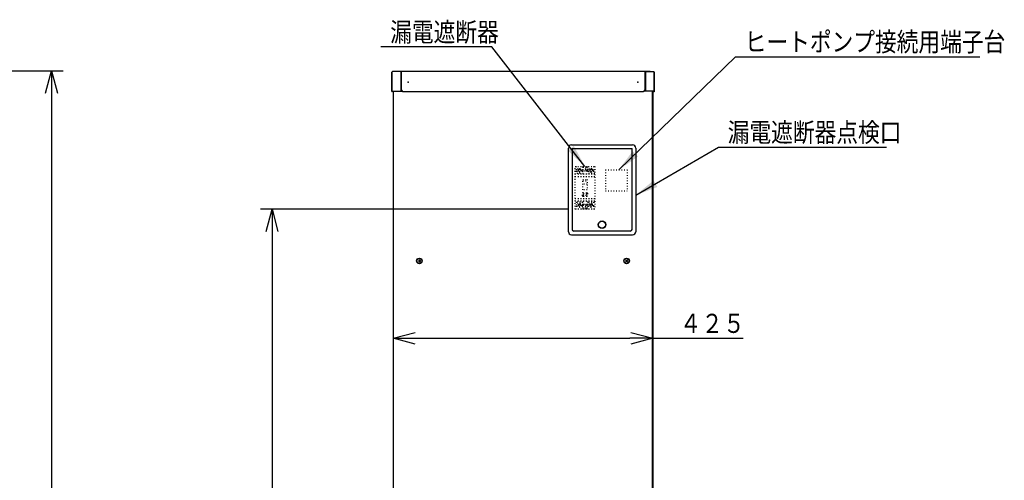
# Model space of a CAD drawing. Extents: x 0 to 420, y 0 to 297.
# Drawn here: x 143 to 272, y 120 to 180 of the extents above; entities that cross this region are included whole.
import ezdxf

# ---------------------------------------------------------------- set-up
doc = ezdxf.new("R2010")
doc.units = 0
doc.linetypes.add('DOT', pattern=[0.25, 0, -0.25])
doc.layers.get('0').update_dxf_attribs({"linetype": 'CONTINUOUS'})
doc.layers.get('DEFPOINTS').update_dxf_attribs({"linetype": 'CONTINUOUS'})
doc.layers.add('DD0', color=4, linetype='CONTINUOUS')
doc.layers.add('M0', color=3, linetype='CONTINUOUS')
doc.styles.get("Standard").update_dxf_attribs({"font": 'txt', "bigfont": 'BIGFONT'})
doc.dimstyles.new('LEADSTYL', dxfattribs={"dimtxt": 3.5, "dimasz": 3, "dimexe": 0.18, "dimexo": 0.0625, "dimgap": 1, "dimtad": 0, "dimtih": 1, "dimtoh": 1, "dimdec": 4, "dimzin": 0, "dimtxsty": 'STANDARD', "dimblk1": 'OPEN', "dimblk2": 'OPEN', "dimsah": 1, "dimcen": 0.09, "dimazin": 3, "dimtfac": 1, "dimtdec": 4, "dimtofl": 0, "dimtmove": 0, "dimatfit": 3, "dimtolj": 1, "dimtzin": 0})
doc.dimstyles.get("Standard").update_dxf_attribs({"dimtxt": 3.5, "dimasz": 3, "dimexe": 1.5, "dimexo": 1, "dimgap": 1, "dimtad": 3, "dimtxsty": 'STANDARD', "dimblk1": 'OPEN', "dimblk2": 'OPEN', "dimsah": 1, "dimcen": 0.09, "dimazin": 3, "dimtfac": 1, "dimtdec": 4, "dimtofl": 0, "dimtmove": 0, "dimatfit": 3, "dimtolj": 1, "dimtzin": 0})

# ---------------------------------------------------------------- blocks, each defined once
blk = doc.blocks.new('_OPEN')
at = {"color": 0}
for p, q in [((0, 0), (-1, 0)), ((-0.965926, 0.25882), (0, 0)), ((0, 0), (-0.965926, -0.25882))]:
    blk.add_line(p, q, dxfattribs=at)
blk = doc.blocks.new('*D31')
at = {"layer": 'DD0'}
for p, q in [((195.046127, 138.424286), (223.038132, 138.424286)), ((226.038132, 138.424286), (237.838132, 138.424286))]:
    blk.add_line(p, q, dxfattribs=at)
at = {"layer": 'DEFPOINTS'}
for p in [(192.04613, 170.609076), (226.038129, 170.605008), (192.04613, 138.424286)]:
    blk.add_point(p, dxfattribs=at)
at = {"layer": 'DD0', "xscale": 3, "yscale": 3, "rotation": 180}
blk.add_blockref('_OPEN', (192.046127, 138.424286), dxfattribs=at)
at = {"layer": 'DD0', "xscale": 3, "yscale": 3}
blk.add_blockref('_OPEN', (226.038132, 138.424286), dxfattribs=at)
at = {"layer": 'DD0', "width": 0.833333}
blk.add_text('４２５', height=2.5, dxfattribs=at).set_placement((229.546461, 139.124283))
blk = doc.blocks.new('*D34')
at = {"layer": 'DD0'}
for p, q in [((214.865265, 155.313553), (174.696106, 155.313553)), ((176.196106, 152.313553), (176.196106, 30.164211)), ((192.698135, 27.164211), (174.696106, 27.164211))]:
    blk.add_line(p, q, dxfattribs=at)
at = {"layer": 'DEFPOINTS'}
for p in [(176.196106, 155.313555), (215.865268, 155.313555), (193.69813, 27.164211)]:
    blk.add_point(p, dxfattribs=at)
at = {"layer": 'DD0', "xscale": 3, "yscale": 3}
for p, rotation in [((176.196106, 155.313553), 90), ((176.196106, 27.164211), 270)]:
    blk.add_blockref('_OPEN', p, dxfattribs=dict(at, rotation=rotation))
at = {"layer": 'DD0', "width": 0.833333}
blk.add_text('１６０４', height=2.5, rotation=90.000003, dxfattribs=at).set_placement((175.496109, 86.447218))
blk = doc.blocks.new('DIMS4')
at = {"layer": 'DD0'}
for p, q in [((129.645203, 173.404251), (148.841568, 173.404251)), ((147.341568, 170.404251), (147.341568, 30.164211)), ((109.741226, 27.164211), (148.841568, 27.164211))]:
    blk.add_line(p, q, dxfattribs=at)
at = {"layer": 'DD0', "xscale": 3, "yscale": 3}
for p, rotation in [((147.341568, 173.404251), 90), ((147.341568, 27.164211), 270)]:
    blk.add_blockref('_OPEN', p, dxfattribs=dict(at, rotation=rotation))
at = {"layer": 'DD0', "width": 0.833333}
blk.add_text('１８２７', height=2.5, rotation=90.000003, dxfattribs=at).set_placement((146.641571, 95.492567))

msp = doc.modelspace()

# ---------------------------------------------------------------- linework, layer by layer
at = {"layer": 'M0', "color": 1}
for p, q in [((191.88151, 173.228205), (191.88151, 170.684231)), ((191.88213, 170.736208), (191.88213, 173.239101)), ((193.03351, 173.324205), (191.97751, 173.324205)), ((225.698854, 173.324205), (192.386855, 173.324205)), ((193.03351, 173.324205), (193.03351, 170.764231)), ((193.03351, 173.324205), (193.08151, 173.276205)), ((193.081844, 173.324205), (193.081844, 170.764231)), ((225.001733, 173.324205), (225.001733, 170.764231)), ((225.050067, 173.324205), (225.002067, 173.276205)), ((225.050067, 173.324205), (225.050067, 170.764231)), ((225.050067, 173.324205), (226.106067, 173.324205)), ((226.202067, 173.228205), (226.202067, 170.684231)), ((226.202129, 170.684231), (226.202129, 173.324205)), ((191.88151, 170.764231), (193.241844, 170.764231)), ((191.93013, 170.684231), (191.88213, 170.684231)), ((191.93013, 170.684231), (191.93013, 170.764231)), ((193.081844, 170.924231), (193.321844, 170.684231)), ((224.761733, 170.684231), (193.321844, 170.684231)), ((225.001733, 170.924231), (224.761733, 170.684231)), ((225.002067, 170.764231), (224.842067, 170.764231)), ((226.202067, 170.764231), (225.002067, 170.764231)), ((226.154129, 170.684231), (226.154129, 170.764231)), ((226.202129, 170.684231), (226.154129, 170.684231))]:
    msp.add_line(p, q, dxfattribs=at)
at = {"layer": 'M0', "color": 234}
msp.add_line((192.04613, 170.609076), (192.04613, 39.904279), dxfattribs=at)
at = {"layer": 'M0', "color": 7}
for p, q in [((192.08213, 53.86021), (192.08213, 170.685076)), ((226.002129, 53.86021), (226.002129, 170.685076))]:
    msp.add_line(p, q, dxfattribs=at)
at = {"layer": 'M0', "color": 74}
for p, q in [((226.038129, 170.605008), (226.038129, 39.900211)), ((215.38542, 163.717074), (223.38542, 163.717074)), ((214.98542, 152.357074), (214.98542, 163.317074)), ((215.46542, 163.237074), (223.30542, 163.237074)), ((215.46542, 163.237074), (215.46542, 152.677074)), ((223.30542, 152.677074), (223.30542, 163.237074)), ((223.78542, 163.317074), (223.78542, 152.357074)), ((223.06542, 152.437074), (215.70542, 152.437074)), ((215.38542, 151.957074), (223.38542, 151.957074))]:
    msp.add_line(p, q, dxfattribs=at)
at = {"layer": 'M0', "color": 253, "linetype": 'DOT'}
for p, q in [((215.865268, 155.313555), (215.865268, 160.913555)), ((215.865268, 160.913555), (218.425268, 160.913555)), ((216.905268, 159.993555), (215.865268, 159.993555)), ((218.425268, 159.873555), (215.865268, 159.873555)), ((216.009268, 160.913555), (216.009268, 160.504406)), ((216.009268, 160.282704), (216.009268, 159.993555)), ((216.337268, 160.441555), (216.109413, 160.441555)), ((216.337268, 160.345555), (216.109413, 160.345555)), ((216.433268, 160.529555), (216.337268, 160.529555)), ((216.337268, 160.529555), (216.337268, 160.441555)), ((216.337268, 160.345555), (216.337268, 160.257555)), ((216.433268, 160.257555), (216.337268, 160.257555)), ((216.433268, 160.529555), (216.433268, 160.441555)), ((216.661123, 160.441555), (216.433268, 160.441555)), ((216.433268, 160.345555), (216.433268, 160.257555)), ((216.661123, 160.345555), (216.433268, 160.345555)), ((216.761268, 160.913555), (216.761268, 160.504406)), ((217.529268, 160.305555), (216.761268, 160.305555)), ((216.761268, 160.282704), (216.761268, 159.993555)), ((216.905268, 160.805215), (216.905268, 160.913555)), ((216.905268, 159.873555), (216.905268, 160.381895)), ((217.264062, 160.712349), (217.026474, 160.474761)), ((217.264062, 160.474761), (217.026474, 160.712349)), ((217.385268, 160.805215), (217.385268, 160.913555)), ((217.385268, 159.873555), (217.385268, 160.381895)), ((218.425268, 159.993555), (217.385268, 159.993555)), ((217.529268, 160.913555), (217.529268, 160.504406)), ((217.529268, 160.282704), (217.529268, 159.993555)), ((217.857268, 160.441555), (217.629413, 160.441555)), ((217.857268, 160.345555), (217.629413, 160.345555)), ((217.953268, 160.529555), (217.857268, 160.529555)), ((217.857268, 160.529555), (217.857268, 160.441555)), ((217.857268, 160.345555), (217.857268, 160.257555)), ((217.953268, 160.257555), (217.857268, 160.257555)), ((217.953268, 160.529555), (217.953268, 160.441555)), ((218.181123, 160.441555), (217.953268, 160.441555)), ((217.953268, 160.345555), (217.953268, 160.257555)), ((218.181123, 160.345555), (217.953268, 160.345555)), ((218.281268, 160.913555), (218.281268, 160.504406)), ((218.281268, 160.282704), (218.281268, 159.993555)), ((218.425268, 160.913555), (218.425268, 155.313555)), ((219.824869, 160.473555), (222.672869, 160.473555)), ((219.824869, 160.473555), (219.824869, 157.713555)), ((222.672869, 160.473555), (222.672869, 157.713555)), ((218.425268, 159.553555), (215.865268, 159.553555)), ((216.849268, 157.833555), (216.849268, 159.193555)), ((216.849268, 159.193555), (217.441268, 159.193555)), ((216.849268, 159.033555), (217.441268, 159.033555)), ((217.441268, 158.593555), (216.849268, 158.593555)), ((217.441268, 159.193555), (217.441268, 157.833555)), ((216.825268, 157.073555), (216.825268, 157.393555)), ((217.441268, 157.833555), (216.849268, 157.833555)), ((216.905268, 157.473555), (217.385268, 157.473555)), ((216.953268, 157.121555), (216.953268, 157.345555)), ((216.953268, 157.345555), (217.337268, 157.345555)), ((217.337268, 157.345555), (217.337268, 157.121555)), ((217.465268, 157.393555), (217.465268, 157.073555)), ((219.824869, 157.713555), (222.672869, 157.713555)), ((218.425268, 156.673555), (215.865268, 156.673555)), ((218.425268, 156.353555), (215.865268, 156.353555)), ((216.905268, 156.233555), (215.865268, 156.233555)), ((216.009268, 156.233555), (216.009268, 155.944406)), ((216.433268, 155.969555), (216.337268, 155.969555)), ((216.337268, 155.969555), (216.337268, 155.881555)), ((216.433268, 155.969555), (216.433268, 155.881555)), ((216.761268, 156.233555), (216.761268, 155.944406)), ((217.529268, 155.921555), (216.761268, 155.921555)), ((217.385268, 156.993555), (216.905268, 156.993555)), ((216.905268, 156.353555), (216.905268, 155.845215)), ((217.337268, 157.121555), (216.953268, 157.121555)), ((217.385268, 156.353555), (217.385268, 155.845215)), ((218.425268, 156.233555), (217.385268, 156.233555)), ((217.529268, 156.233555), (217.529268, 155.944406)), ((217.953268, 155.969555), (217.857268, 155.969555)), ((217.857268, 155.969555), (217.857268, 155.881555)), ((217.953268, 155.969555), (217.953268, 155.881555)), ((218.281268, 156.233555), (218.281268, 155.944406)), ((218.425268, 155.313555), (215.865268, 155.313555)), ((216.009268, 155.722704), (216.009268, 155.313555)), ((216.337268, 155.881555), (216.109413, 155.881555)), ((216.337268, 155.785555), (216.109413, 155.785555)), ((216.337268, 155.785555), (216.337268, 155.697555)), ((216.433268, 155.697555), (216.337268, 155.697555)), ((216.661123, 155.881555), (216.433268, 155.881555)), ((216.433268, 155.785555), (216.433268, 155.697555)), ((216.661123, 155.785555), (216.433268, 155.785555)), ((216.761268, 155.722704), (216.761268, 155.313555)), ((216.905268, 155.421895), (216.905268, 155.313555)), ((217.264062, 155.514761), (217.026474, 155.752349)), ((217.264062, 155.752349), (217.026474, 155.514761)), ((217.385268, 155.421895), (217.385268, 155.313555)), ((217.529268, 155.722704), (217.529268, 155.313555)), ((217.857268, 155.881555), (217.629413, 155.881555)), ((217.857268, 155.785555), (217.629413, 155.785555)), ((217.857268, 155.785555), (217.857268, 155.697555)), ((217.953268, 155.697555), (217.857268, 155.697555)), ((218.181123, 155.881555), (217.953268, 155.881555)), ((218.181123, 155.785555), (217.953268, 155.785555)), ((217.953268, 155.785555), (217.953268, 155.697555)), ((218.281268, 155.722704), (218.281268, 155.313555))]:
    msp.add_line(p, q, dxfattribs=at)
at = {"layer": 'M0'}
for p, q in [((195.344668, 148.67767), (195.619591, 148.402747)), ((195.619591, 148.67767), (195.344668, 148.402747)), ((222.464668, 148.67767), (222.739591, 148.402747)), ((222.739591, 148.67767), (222.464668, 148.402747))]:
    msp.add_line(p, q, dxfattribs=at)
at = {"layer": 'M0', "color": 253, "linetype": 'DOT'}
for centre in [(216.385268, 160.393555), (217.145268, 160.593555), (217.905268, 160.393555), (216.385268, 155.833555), (217.905268, 155.833555), (217.145268, 155.633555)]:
    msp.add_circle(centre, 0.28, dxfattribs=at)
at = {"layer": 'M0', "color": 74}
for radius in [0.4928, 0.4576]:
    msp.add_circle((219.38542, 153.277074), radius, dxfattribs=at)
at = {"layer": 'M0'}
for centre, radius in [((195.48213, 148.540208), 0.3672), ((195.48213, 148.540208), 0.33048), ((222.602129, 148.540208), 0.3672), ((222.602129, 148.540208), 0.33048)]:
    msp.add_circle(centre, radius, dxfattribs=at)
at = {"layer": 'M0', "color": 1}
for centre, start, end in [((191.97751, 173.228205), 90, 180), ((226.106067, 173.228205), 0, 90)]:
    msp.add_arc(centre, 0.096, start, end, dxfattribs=at)
at = {"layer": 'M0', "color": 74}
for centre, radius, start, end in [((215.38542, 163.317074), 0.4, 90, 180), ((223.38542, 163.317074), 0.4, 0, 90), ((215.38542, 152.357074), 0.4, 180, 270), ((215.70542, 152.677074), 0.24, 180, 270), ((223.06542, 152.677074), 0.24, 270, 360), ((223.38542, 152.357074), 0.4, 270, 360)]:
    msp.add_arc(centre, radius, start, end, dxfattribs=at)
at = {"layer": 'M0', "color": 253, "linetype": 'DOT'}
for centre, radius, start, end in [((216.385268, 160.393555), 0.392, 163.573579, 196.426421), ((216.385268, 160.393555), 0.392, -16.426421, 16.426421), ((217.145268, 160.593555), 0.32, 138.590378, 221.409622), ((217.145268, 160.593555), 0.32, 318.590378, 401.409622), ((217.905268, 160.393555), 0.392, 163.573579, 196.426421), ((217.905268, 160.393555), 0.392, -16.426421, 16.426421), ((216.905268, 157.393555), 0.08, 90, 180), ((217.385268, 157.393555), 0.08, 0, 90), ((216.385268, 155.833555), 0.392, 163.573579, 196.426421), ((216.385268, 155.833555), 0.392, -16.426421, 16.426421), ((216.905268, 157.073555), 0.08, 180, 270), ((217.385268, 157.073555), 0.08, -90, 0), ((217.905268, 155.833555), 0.392, 163.573579, 196.426421), ((217.905268, 155.833555), 0.392, -16.426421, 16.426421), ((217.145268, 155.633555), 0.32, 138.590378, 221.409622), ((217.145268, 155.633555), 0.32, -41.409622, 41.409622)]:
    msp.add_arc(centre, radius, start, end, dxfattribs=at)
at = {"layer": 'M0', "color": 1}
for p in [(194.013386, 171.948642), (224.071642, 171.948642)]:
    msp.add_point(p, dxfattribs=at)

# ---------------------------------------------------------------- block references
at = {"layer": 'DD0'}
msp.add_blockref('DIMS4', (0, 0), dxfattribs=at)

# ---------------------------------------------------------------- texts
at = {"layer": 'DD0', "width": 0.833333}
for s, p in [('漏電遮断器', (191.658277, 177.238205)), ('ヒートポンプ接続用端子台', (238.052564, 175.958099)), ('漏電遮断器点検口', (235.829221, 164.117813))]:
    msp.add_text(s, height=2.5, dxfattribs=at).set_placement(p)

# ---------------------------------------------------------------- dimensions: what is measured, and where the dimension line sits
at = {"layer": 'DD0'}
dim = msp.add_linear_dim(base=(192.04613, 138.424286), p1=(226.038129, 170.605008), p2=(192.04613, 170.609076), dimstyle='STANDARD', dxfattribs=at)
dim.commit()
dim.dimension.update_dxf_attribs({"geometry": '*D31', "text_midpoint": (209.042129, 138.424286)})
dim = msp.add_linear_dim(base=(176.196106, 155.313555), p1=(193.69813, 27.164211), p2=(215.865268, 155.313555), angle=90, dimstyle='STANDARD', dxfattribs=at)
dim.commit()
dim.dimension.update_dxf_attribs({"geometry": '*D34', "text_midpoint": (176.196106, 91.238883)})

# ---------------------------------------------------------------- leaders
for points in [[(217.145264, 160.913559), (204.949951, 176.538208), (190.449951, 176.538208)], [(221.582825, 160.473557), (236.844238, 175.258102), (268.844238, 175.258102)], [(223.785416, 157.14386), (234.620895, 163.417816), (256.620911, 163.417816)]]:
    msp.add_leader(points, dimstyle='LEADSTYL', dxfattribs=at)

doc.saveas('drawing.dxf')
